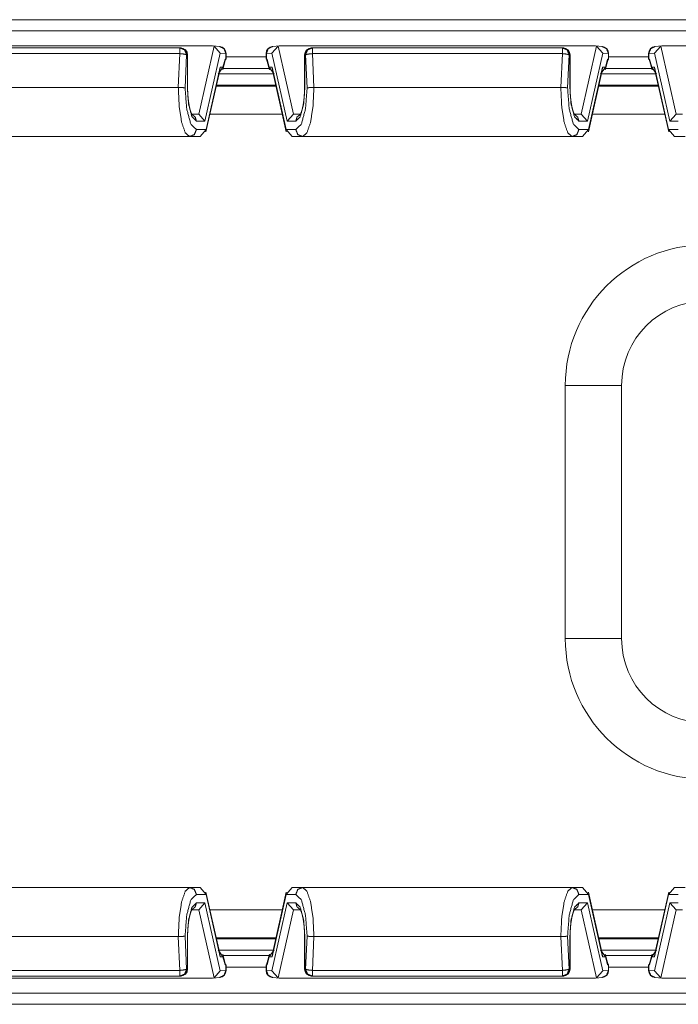
# Model space of a CAD drawing. Units: inches. Extents: x 1.23 to 8.11, y 1.84 to 6.92.
# Drawn here: x 3.91 to 4.5, y 6.04 to 6.91 of the extents above; entities that cross this region are included whole.
import ezdxf

# ---------------------------------------------------------------- set-up
doc = ezdxf.new("R2010")
doc.units = ezdxf.units.IN
doc.header["$MEASUREMENT"] = 0
doc.layers.add('Trimetric', color=7, linetype='Continuous', true_color=0xffffff)

msp = doc.modelspace()

# ---------------------------------------------------------------- linework, layer by layer
at = {"layer": 'Trimetric', "color": 7, "linetype": 'Continuous', "lineweight": 18}
for p, q in [((1.97249, 6.91042), (5.22936, 6.91042)), ((5.22827, 6.90042), (1.97359, 6.90042)), ((4.08112, 6.88706), (3.80074, 6.88706)), ((4.0824, 6.88693), (4.06879, 6.82642)), ((4.08112, 6.88706), (4.0824, 6.88693)), ((4.08729, 6.88667), (4.08155, 6.88705)), ((4.0824, 6.88693), (4.08795, 6.88076)), ((4.13946, 6.88693), (4.1339, 6.88076)), ((4.14031, 6.88705), (4.13456, 6.88667)), ((4.14074, 6.88706), (4.13946, 6.88693)), ((4.15306, 6.82642), (4.13946, 6.88693)), ((4.42111, 6.88706), (4.14074, 6.88706)), ((4.4224, 6.88693), (4.40879, 6.82642)), ((4.42111, 6.88706), (4.4224, 6.88693)), ((4.42729, 6.88667), (4.42155, 6.88705)), ((4.4224, 6.88693), (4.42795, 6.88076)), ((4.47946, 6.88693), (4.4739, 6.88076)), ((4.48031, 6.88705), (4.47456, 6.88667)), ((4.48074, 6.88706), (4.47946, 6.88693)), ((4.49306, 6.82642), (4.47946, 6.88693)), ((4.76112, 6.88706), (4.48074, 6.88706)), ((4.05206, 6.88542), (3.8298, 6.88542)), ((3.8298, 6.88025), (4.05206, 6.88025)), ((4.05206, 6.88025), (4.05064, 6.85029)), ((4.05268, 6.88542), (4.05206, 6.88542)), ((4.0567, 6.84976), (4.05809, 6.87917)), ((4.05809, 6.87917), (4.05871, 6.87917)), ((4.05871, 6.87917), (4.05871, 6.85029)), ((4.05893, 6.85029), (4.05893, 6.87917)), ((4.07435, 6.82029), (4.08795, 6.88076)), ((4.08795, 6.88076), (4.09292, 6.88043)), ((4.09292, 6.88043), (4.09292, 6.87522)), ((4.09314, 6.8752), (4.09314, 6.88043)), ((4.12872, 6.88043), (4.12872, 6.8752)), ((4.1339, 6.88076), (4.12893, 6.88043)), ((4.12893, 6.88043), (4.12893, 6.87522)), ((4.1339, 6.88076), (4.1475, 6.82029)), ((4.16293, 6.87917), (4.16293, 6.85029)), ((4.16314, 6.87917), (4.16376, 6.87917)), ((4.16314, 6.85029), (4.16314, 6.87917)), ((4.16376, 6.87917), (4.16515, 6.84976)), ((4.1698, 6.88542), (4.16918, 6.88542)), ((4.39206, 6.88542), (4.1698, 6.88542)), ((4.1698, 6.88025), (4.39206, 6.88025)), ((4.17121, 6.85029), (4.1698, 6.88025)), ((4.39206, 6.88025), (4.39064, 6.85029)), ((4.39268, 6.88542), (4.39206, 6.88542)), ((4.3967, 6.84976), (4.39809, 6.87917)), ((4.39809, 6.87917), (4.39871, 6.87917)), ((4.39871, 6.87917), (4.39871, 6.85029)), ((4.39893, 6.85029), (4.39893, 6.87917)), ((4.41435, 6.82029), (4.42795, 6.88076)), ((4.42795, 6.88076), (4.43292, 6.88043)), ((4.43292, 6.88043), (4.43292, 6.87522)), ((4.43314, 6.8752), (4.43314, 6.88043)), ((4.46872, 6.88043), (4.46872, 6.8752)), ((4.4739, 6.88076), (4.46893, 6.88043)), ((4.46893, 6.88043), (4.46893, 6.87522)), ((4.4739, 6.88076), (4.4875, 6.82029)), ((4.09013, 6.86584), (4.09268, 6.87521)), ((4.09226, 6.87527), (4.09031, 6.86812)), ((4.09292, 6.87522), (4.09226, 6.87527)), ((4.09268, 6.87521), (4.09226, 6.87527)), ((4.09292, 6.87522), (4.09267, 6.87515)), ((4.09314, 6.87735), (4.12872, 6.87735)), ((4.12893, 6.87522), (4.1296, 6.87527)), ((4.12893, 6.87522), (4.12919, 6.87515)), ((4.1296, 6.87527), (4.12917, 6.87521)), ((4.12917, 6.87521), (4.13173, 6.86584)), ((4.13155, 6.86812), (4.1296, 6.87527)), ((4.43013, 6.86584), (4.43268, 6.87521)), ((4.43226, 6.87527), (4.43031, 6.86812)), ((4.43292, 6.87522), (4.43226, 6.87527)), ((4.43268, 6.87521), (4.43226, 6.87527)), ((4.43292, 6.87522), (4.43267, 6.87515)), ((4.43314, 6.87735), (4.46872, 6.87735)), ((4.46893, 6.87522), (4.4696, 6.87527)), ((4.46893, 6.87522), (4.46919, 6.87515)), ((4.4696, 6.87527), (4.46917, 6.87521)), ((4.46917, 6.87521), (4.47173, 6.86584)), ((4.47155, 6.86812), (4.4696, 6.87527)), ((4.07522, 6.8107), (4.0875, 6.8653)), ((4.0878, 6.86828), (4.07532, 6.81279)), ((4.08603, 6.86194), (4.09031, 6.86812)), ((4.08689, 6.86219), (4.13496, 6.86219)), ((4.0878, 6.86828), (4.08715, 6.86374)), ((4.0875, 6.8653), (4.0878, 6.86828)), ((4.08799, 6.86718), (4.08777, 6.86718)), ((4.09031, 6.86812), (4.0878, 6.86828)), ((4.13136, 6.86718), (4.09049, 6.86718)), ((4.13405, 6.86828), (4.13155, 6.86812)), ((4.13583, 6.86194), (4.13155, 6.86812)), ((4.13408, 6.86718), (4.13386, 6.86718)), ((4.14653, 6.81279), (4.13405, 6.86828)), ((4.13471, 6.86374), (4.13405, 6.86828)), ((4.13405, 6.86828), (4.13436, 6.8653)), ((4.13436, 6.8653), (4.14663, 6.8107)), ((4.41522, 6.8107), (4.4275, 6.8653)), ((4.4278, 6.86828), (4.41532, 6.81279)), ((4.42603, 6.86194), (4.43031, 6.86812)), ((4.42689, 6.86219), (4.47496, 6.86219)), ((4.4278, 6.86828), (4.42715, 6.86374)), ((4.4275, 6.8653), (4.4278, 6.86828)), ((4.42799, 6.86718), (4.42777, 6.86718)), ((4.43031, 6.86812), (4.4278, 6.86828)), ((4.47136, 6.86718), (4.43049, 6.86718)), ((4.47405, 6.86828), (4.47155, 6.86812)), ((4.47583, 6.86194), (4.47155, 6.86812)), ((4.47408, 6.86718), (4.47386, 6.86718)), ((4.48653, 6.81279), (4.47405, 6.86828)), ((4.47471, 6.86374), (4.47405, 6.86828)), ((4.47405, 6.86828), (4.47436, 6.8653)), ((4.47436, 6.8653), (4.48663, 6.8107)), ((4.08432, 6.85133), (4.13745, 6.85133)), ((4.13726, 6.85237), (4.08459, 6.85237)), ((4.42436, 6.85133), (4.47748, 6.85133)), ((4.47726, 6.85237), (4.42459, 6.85237)), ((3.83121, 6.85029), (4.05064, 6.85029)), ((4.05064, 6.85029), (4.05067, 6.85029)), ((4.17119, 6.85029), (4.17121, 6.85029)), ((4.17121, 6.85029), (4.39064, 6.85029)), ((4.39064, 6.85029), (4.39067, 6.85029)), ((4.06754, 6.82654), (4.06295, 6.82654)), ((4.06879, 6.82642), (4.06754, 6.82654)), ((4.07435, 6.82029), (4.06879, 6.82642)), ((4.14306, 6.82634), (4.07868, 6.82634)), ((4.15306, 6.82642), (4.1475, 6.82029)), ((4.15432, 6.82654), (4.15306, 6.82642)), ((4.15891, 6.82654), (4.15432, 6.82654)), ((4.40754, 6.82654), (4.40295, 6.82654)), ((4.40879, 6.82642), (4.40754, 6.82654)), ((4.41435, 6.82029), (4.40879, 6.82642)), ((4.48308, 6.82634), (4.41871, 6.82634)), ((4.49306, 6.82642), (4.4875, 6.82029)), ((4.49432, 6.82654), (4.49306, 6.82642)), ((4.49891, 6.82654), (4.49432, 6.82654)), ((4.06675, 6.82029), (4.07435, 6.82029)), ((4.1475, 6.82029), (4.1551, 6.82029)), ((4.40675, 6.82029), (4.41435, 6.82029)), ((4.4875, 6.82029), (4.4951, 6.82029)), ((4.07532, 6.81279), (4.06675, 6.81279)), ((4.07002, 6.80654), (4.07532, 6.81279)), ((4.1551, 6.81279), (4.14653, 6.81279)), ((4.15183, 6.80654), (4.14653, 6.81279)), ((4.41532, 6.81279), (4.40675, 6.81279)), ((4.41003, 6.80654), (4.41532, 6.81279)), ((4.4951, 6.81279), (4.48653, 6.81279)), ((4.49183, 6.80654), (4.48653, 6.81279)), ((3.82114, 6.80654), (4.06071, 6.80654)), ((4.06071, 6.80654), (4.07002, 6.80654)), ((4.15183, 6.80654), (4.16114, 6.80654)), ((4.16114, 6.80654), (4.40071, 6.80654)), ((4.40071, 6.80654), (4.41003, 6.80654)), ((4.49183, 6.80654), (4.50114, 6.80654)), ((4.39468, 6.36042), (4.39468, 6.58542)), ((4.44468, 6.58542), (4.44468, 6.36042)), ((4.06071, 6.1393), (3.82114, 6.1393)), ((4.07002, 6.1393), (4.06071, 6.1393)), ((4.07002, 6.1393), (4.07532, 6.13305)), ((4.0875, 6.08054), (4.07522, 6.13514)), ((4.14663, 6.13514), (4.13436, 6.08054)), ((4.15183, 6.1393), (4.14653, 6.13305)), ((4.16114, 6.1393), (4.15183, 6.1393)), ((4.40071, 6.1393), (4.16114, 6.1393)), ((4.41003, 6.1393), (4.40071, 6.1393)), ((4.41003, 6.1393), (4.41532, 6.13305)), ((4.4275, 6.08054), (4.41522, 6.13514)), ((4.48663, 6.13514), (4.47436, 6.08054)), ((4.49183, 6.1393), (4.48653, 6.13305)), ((4.50114, 6.1393), (4.49183, 6.1393)), ((4.06675, 6.13305), (4.07532, 6.13305)), ((4.07435, 6.12555), (4.06675, 6.12555)), ((4.06879, 6.11942), (4.07435, 6.12555)), ((4.08795, 6.06508), (4.07435, 6.12555)), ((4.07532, 6.13305), (4.0878, 6.07755)), ((4.1475, 6.12555), (4.1339, 6.06508)), ((4.13405, 6.07755), (4.14653, 6.13305)), ((4.14653, 6.13305), (4.1551, 6.13305)), ((4.1475, 6.12555), (4.15306, 6.11942)), ((4.1551, 6.12555), (4.1475, 6.12555)), ((4.40675, 6.13305), (4.41532, 6.13305)), ((4.41435, 6.12555), (4.40675, 6.12555)), ((4.40879, 6.11942), (4.41435, 6.12555)), ((4.42795, 6.06508), (4.41435, 6.12555)), ((4.41532, 6.13305), (4.4278, 6.07755)), ((4.4875, 6.12555), (4.4739, 6.06508)), ((4.47405, 6.07755), (4.48653, 6.13305)), ((4.48653, 6.13305), (4.4951, 6.13305)), ((4.4875, 6.12555), (4.49306, 6.11942)), ((4.4951, 6.12555), (4.4875, 6.12555)), ((4.06294, 6.1193), (4.06754, 6.1193)), ((4.06754, 6.1193), (4.06879, 6.11942)), ((4.06879, 6.11942), (4.0824, 6.0589)), ((4.07868, 6.1195), (4.14306, 6.1195)), ((4.13946, 6.0589), (4.15306, 6.11942)), ((4.15306, 6.11942), (4.15432, 6.1193)), ((4.15432, 6.1193), (4.15891, 6.1193)), ((4.40294, 6.1193), (4.40754, 6.1193)), ((4.40754, 6.1193), (4.40879, 6.11942)), ((4.40879, 6.11942), (4.4224, 6.0589)), ((4.41871, 6.1195), (4.48308, 6.1195)), ((4.47946, 6.0589), (4.49306, 6.11942)), ((4.49306, 6.11942), (4.49432, 6.1193)), ((4.49432, 6.1193), (4.49891, 6.1193)), ((4.05064, 6.09555), (3.83121, 6.09555)), ((4.05064, 6.09555), (4.05206, 6.06558)), ((4.05067, 6.09555), (4.05064, 6.09555)), ((4.05809, 6.06667), (4.0567, 6.09607)), ((4.05871, 6.09555), (4.05871, 6.06667)), ((4.05893, 6.06667), (4.05893, 6.09555)), ((4.13745, 6.0945), (4.08432, 6.0945)), ((4.08459, 6.09347), (4.13726, 6.09347)), ((4.16293, 6.09555), (4.16293, 6.06667)), ((4.16314, 6.06667), (4.16314, 6.09555)), ((4.16515, 6.09607), (4.16376, 6.06667)), ((4.1698, 6.06558), (4.17121, 6.09555)), ((4.17121, 6.09555), (4.17119, 6.09555)), ((4.39064, 6.09555), (4.17121, 6.09555)), ((4.39064, 6.09555), (4.39206, 6.06558)), ((4.39067, 6.09555), (4.39064, 6.09555)), ((4.39809, 6.06667), (4.3967, 6.09607)), ((4.39871, 6.09555), (4.39871, 6.06667)), ((4.39893, 6.06667), (4.39893, 6.09555)), ((4.47748, 6.0945), (4.42436, 6.0945)), ((4.42459, 6.09347), (4.47726, 6.09347)), ((4.08603, 6.0839), (4.09031, 6.07772)), ((4.13496, 6.08365), (4.08689, 6.08365)), ((4.08715, 6.0821), (4.0878, 6.07755)), ((4.13583, 6.0839), (4.13155, 6.07772)), ((4.13405, 6.07755), (4.13471, 6.0821)), ((4.42603, 6.0839), (4.43031, 6.07772)), ((4.47496, 6.08365), (4.42689, 6.08365)), ((4.42715, 6.0821), (4.4278, 6.07755)), ((4.47583, 6.0839), (4.47155, 6.07772)), ((4.47405, 6.07755), (4.47471, 6.0821)), ((4.0878, 6.07755), (4.0875, 6.08054)), ((4.08777, 6.07866), (4.08799, 6.07866)), ((4.0878, 6.07755), (4.09031, 6.07772)), ((4.09268, 6.07063), (4.09013, 6.08)), ((4.09031, 6.07772), (4.09226, 6.07057)), ((4.09049, 6.07866), (4.13136, 6.07866)), ((4.13173, 6.08), (4.12917, 6.07063)), ((4.1296, 6.07057), (4.13155, 6.07772)), ((4.13155, 6.07772), (4.13405, 6.07755)), ((4.13386, 6.07866), (4.13408, 6.07866)), ((4.13436, 6.08054), (4.13405, 6.07755)), ((4.4278, 6.07755), (4.4275, 6.08054)), ((4.42777, 6.07866), (4.42799, 6.07866)), ((4.4278, 6.07755), (4.43031, 6.07772)), ((4.43268, 6.07063), (4.43013, 6.08)), ((4.43031, 6.07772), (4.43226, 6.07057)), ((4.43049, 6.07866), (4.47136, 6.07866)), ((4.47173, 6.08), (4.46917, 6.07063)), ((4.4696, 6.07057), (4.47155, 6.07772)), ((4.47155, 6.07772), (4.47405, 6.07755)), ((4.47386, 6.07866), (4.47408, 6.07866)), ((4.47436, 6.08054), (4.47405, 6.07755)), ((4.05206, 6.06558), (3.8298, 6.06558)), ((4.05871, 6.06667), (4.05809, 6.06667)), ((4.0824, 6.0589), (4.08795, 6.06508)), ((4.08795, 6.06508), (4.09292, 6.0654)), ((4.09226, 6.07057), (4.09268, 6.07063)), ((4.09292, 6.07061), (4.09226, 6.07057)), ((4.09292, 6.07061), (4.09267, 6.07068)), ((4.09292, 6.0654), (4.09292, 6.07061)), ((4.09314, 6.0654), (4.09314, 6.07064)), ((4.12872, 6.06849), (4.09314, 6.06849)), ((4.12872, 6.07064), (4.12872, 6.0654)), ((4.12893, 6.07061), (4.12919, 6.07068)), ((4.12893, 6.07061), (4.1296, 6.07057)), ((4.12893, 6.0654), (4.12893, 6.07061)), ((4.1339, 6.06508), (4.12893, 6.0654)), ((4.12917, 6.07063), (4.1296, 6.07057)), ((4.13946, 6.0589), (4.1339, 6.06508)), ((4.16376, 6.06667), (4.16314, 6.06667)), ((4.39206, 6.06558), (4.1698, 6.06558)), ((4.39871, 6.06667), (4.39809, 6.06667)), ((4.4224, 6.0589), (4.42795, 6.06508)), ((4.42795, 6.06508), (4.43292, 6.0654)), ((4.43226, 6.07057), (4.43268, 6.07063)), ((4.43292, 6.07061), (4.43226, 6.07057)), ((4.43292, 6.07061), (4.43267, 6.07068)), ((4.43292, 6.0654), (4.43292, 6.07061)), ((4.43314, 6.0654), (4.43314, 6.07064)), ((4.46872, 6.06849), (4.43314, 6.06849)), ((4.46872, 6.07064), (4.46872, 6.0654)), ((4.46893, 6.07061), (4.46919, 6.07068)), ((4.46893, 6.07061), (4.4696, 6.07057)), ((4.46893, 6.0654), (4.46893, 6.07061)), ((4.4739, 6.06508), (4.46893, 6.0654)), ((4.46917, 6.07063), (4.4696, 6.07057)), ((4.47946, 6.0589), (4.4739, 6.06508)), ((3.80074, 6.05878), (4.08112, 6.05878)), ((3.8298, 6.06042), (4.05206, 6.06042)), ((4.05206, 6.06042), (4.05268, 6.06042)), ((4.08112, 6.05878), (4.0824, 6.0589)), ((4.08155, 6.05879), (4.08729, 6.05916)), ((4.13456, 6.05916), (4.14031, 6.05879)), ((4.14074, 6.05878), (4.13946, 6.0589)), ((4.14074, 6.05878), (4.42111, 6.05878)), ((4.16918, 6.06042), (4.1698, 6.06042)), ((4.1698, 6.06042), (4.39206, 6.06042)), ((4.39206, 6.06042), (4.39268, 6.06042)), ((4.42111, 6.05878), (4.4224, 6.0589)), ((4.42155, 6.05879), (4.42729, 6.05916)), ((4.47456, 6.05916), (4.48031, 6.05879)), ((4.48074, 6.05878), (4.47946, 6.0589)), ((4.48074, 6.05878), (4.76112, 6.05878)), ((1.97359, 6.04542), (5.22827, 6.04542)), ((5.22936, 6.03542), (1.97249, 6.03542))]:
    msp.add_line(p, q, dxfattribs=at)
for centre, radius, start, end in [((4.08689, 6.88043), 0.00625, 0, 86.27284), ((4.13497, 6.88043), 0.00625, 93.72716, 180), ((4.42689, 6.88043), 0.00625, 0, 86.27284), ((4.47497, 6.88043), 0.00625, 93.72716, 180), ((4.05268, 6.87917), 0.00625, 0, 90), ((4.16918, 6.87917), 0.00625, 90, 180), ((4.39268, 6.87917), 0.00625, 0, 90), ((4.51968, 6.58542), 0.125, 90, 180), ((4.51968, 6.58542), 0.075, 90, 180), ((4.51968, 6.36042), 0.125, 180, 270), ((4.51968, 6.36042), 0.075, 180, 270), ((4.05268, 6.06667), 0.00625, 270, 0), ((4.08689, 6.0654), 0.00625, 273.72716, 0), ((4.13497, 6.0654), 0.00625, 180, 266.27284), ((4.16918, 6.06667), 0.00625, 180, 270), ((4.39268, 6.06667), 0.00625, 270, 0), ((4.42689, 6.0654), 0.00625, 273.72716, 0), ((4.47497, 6.0654), 0.00625, 180, 266.27284)]:
    msp.add_arc(centre, radius, start, end, dxfattribs=at)
for points, knots in [([(4.09292, 6.88043), (4.09131, 6.88471), (4.08729, 6.88667)], [0, 0, 0.505969, 1, 1]), ([(4.12893, 6.88043), (4.13055, 6.88471), (4.13456, 6.88667)], [0, 0, 0.505969, 1, 1]), ([(4.43292, 6.88043), (4.43131, 6.88471), (4.42729, 6.88667)], [0, 0, 0.505969, 1, 1]), ([(4.46893, 6.88043), (4.47055, 6.88471), (4.47456, 6.88667)], [0, 0, 0.505969, 1, 1]), ([(4.05809, 6.87917), (4.05633, 6.88359), (4.05206, 6.88542)], [0, 0, 0.506156, 1, 1]), ([(4.05206, 6.88025), (4.05587, 6.87985), (4.05809, 6.87917)], [0, 0, 0.621891, 1, 1]), ([(4.05268, 6.88542), (4.05694, 6.88359), (4.05871, 6.87917)], [0, 0, 0.493844, 1, 1]), ([(4.16314, 6.87917), (4.16491, 6.88359), (4.16918, 6.88542)], [0, 0, 0.506156, 1, 1]), ([(4.1698, 6.88542), (4.16553, 6.88359), (4.16376, 6.87917)], [0, 0, 0.493844, 1, 1]), ([(4.16376, 6.87917), (4.16599, 6.87985), (4.1698, 6.88025)], [0, 0, 0.378109, 1, 1]), ([(4.39809, 6.87917), (4.39633, 6.88359), (4.39206, 6.88542)], [0, 0, 0.506156, 1, 1]), ([(4.39206, 6.88025), (4.39587, 6.87985), (4.39809, 6.87917)], [0, 0, 0.621891, 1, 1]), ([(4.39268, 6.88542), (4.39694, 6.88359), (4.39871, 6.87917)], [0, 0, 0.493844, 1, 1]), ([(4.05067, 6.85029), (4.05273, 6.85021), (4.05456, 6.85008), (4.05596, 6.84992), (4.0566, 6.84979), (4.0567, 6.84976)], [0, 0, 0.340523, 0.642927, 0.874485, 0.982882, 1, 1]), ([(4.05067, 6.85029), (4.05143, 6.83355), (4.05361, 6.81935), (4.05687, 6.80987), (4.06071, 6.80654)], [0, 0, 0.362493, 0.673083, 0.88998, 1, 1]), ([(4.06675, 6.81279), (4.06177, 6.81773), (4.0581, 6.83124), (4.0567, 6.84976)], [0, 0, 0.177158, 0.530759, 1, 1]), ([(4.05871, 6.85029), (4.05979, 6.83529), (4.06273, 6.82431), (4.06675, 6.82029)], [0, 0, 0.468624, 0.82288, 1, 1]), ([(4.06306, 6.82573), (4.06306, 6.82572), (4.0629, 6.82596), (4.06256, 6.82653), (4.06212, 6.8275), (4.06164, 6.82879), (4.06109, 6.8306), (4.06058, 6.83271), (4.06009, 6.83528), (4.05967, 6.83811), (4.05932, 6.84125), (4.05908, 6.84455), (4.05897, 6.84738), (4.05893, 6.85029)], [0, 0, 0.000049, 0.011233, 0.037641, 0.080326, 0.135062, 0.209974, 0.296459, 0.400598, 0.514349, 0.640167, 0.771485, 0.884425, 1, 1]), ([(4.1551, 6.82029), (4.15912, 6.82431), (4.16207, 6.83529), (4.16314, 6.85029)], [0, 0, 0.17712, 0.531376, 1, 1]), ([(4.16515, 6.84976), (4.16376, 6.83124), (4.16009, 6.81773), (4.1551, 6.81279)], [0, 0, 0.469241, 0.822842, 1, 1]), ([(4.16293, 6.85029), (4.16291, 6.84847), (4.16287, 6.84666), (4.16269, 6.84325), (4.1624, 6.83995), (4.16202, 6.83684), (4.16154, 6.83399), (4.16099, 6.83147), (4.16039, 6.82931), (4.15987, 6.82783), (4.15937, 6.82669), (4.159, 6.82603), (4.15881, 6.82574), (4.1588, 6.82573)], [0, 0, 0.072535, 0.144315, 0.280398, 0.412129, 0.536721, 0.651908, 0.754619, 0.843649, 0.906179, 0.955358, 0.985557, 0.999645, 1, 1]), ([(4.16114, 6.80654), (4.16499, 6.80987), (4.16825, 6.81935), (4.17042, 6.83355), (4.17119, 6.85029)], [0, 0, 0.11002, 0.326917, 0.637507, 1, 1]), ([(4.17119, 6.85029), (4.16912, 6.85021), (4.16729, 6.85008), (4.1659, 6.84992), (4.16525, 6.84979), (4.16515, 6.84976)], [0, 0, 0.340523, 0.642927, 0.874485, 0.982882, 1, 1]), ([(4.39067, 6.85029), (4.39273, 6.85021), (4.39456, 6.85008), (4.39596, 6.84992), (4.3966, 6.84979), (4.3967, 6.84976)], [0, 0, 0.340523, 0.642927, 0.874485, 0.982882, 1, 1]), ([(4.39067, 6.85029), (4.39143, 6.83355), (4.39361, 6.81935), (4.39687, 6.80987), (4.40071, 6.80654)], [0, 0, 0.362493, 0.673083, 0.88998, 1, 1]), ([(4.40675, 6.81279), (4.40177, 6.81773), (4.3981, 6.83124), (4.3967, 6.84976)], [0, 0, 0.177158, 0.530759, 1, 1]), ([(4.39871, 6.85029), (4.39979, 6.83529), (4.40273, 6.82431), (4.40675, 6.82029)], [0, 0, 0.468624, 0.82288, 1, 1]), ([(4.40306, 6.82573), (4.40306, 6.82572), (4.4029, 6.82596), (4.40256, 6.82653), (4.40212, 6.8275), (4.40164, 6.82879), (4.40109, 6.8306), (4.40058, 6.83271), (4.40009, 6.83528), (4.39967, 6.83811), (4.39932, 6.84125), (4.39908, 6.84455), (4.39897, 6.84738), (4.39893, 6.85029)], [0, 0, 0.000049, 0.011233, 0.037641, 0.080326, 0.135062, 0.209974, 0.296459, 0.400598, 0.514349, 0.640167, 0.771485, 0.884425, 1, 1]), ([(4.06675, 6.82029), (4.06567, 6.82386), (4.06281, 6.82615)], [0, 0, 0.504595, 1, 1]), ([(4.15901, 6.82614), (4.15617, 6.82384), (4.1551, 6.82029)], [0, 0, 0.495403, 1, 1]), ([(4.40675, 6.82029), (4.40567, 6.82386), (4.40281, 6.82615)], [0, 0, 0.504595, 1, 1]), ([(4.06071, 6.80654), (4.06498, 6.80837), (4.06675, 6.81279)], [0, 0, 0.493901, 1, 1]), ([(4.16114, 6.80654), (4.15687, 6.80837), (4.1551, 6.81279)], [0, 0, 0.493901, 1, 1]), ([(4.40071, 6.80654), (4.40498, 6.80837), (4.40675, 6.81279)], [0, 0, 0.493901, 1, 1]), ([(4.06071, 6.1393), (4.05687, 6.13597), (4.05361, 6.12648), (4.05143, 6.11229), (4.05067, 6.09555)], [0, 0, 0.110021, 0.326928, 0.637504, 1, 1]), ([(4.06071, 6.1393), (4.06498, 6.13747), (4.06675, 6.13305)], [0, 0, 0.493901, 1, 1]), ([(4.16114, 6.1393), (4.15687, 6.13747), (4.1551, 6.13305)], [0, 0, 0.493901, 1, 1]), ([(4.17119, 6.09555), (4.17042, 6.11229), (4.16825, 6.12648), (4.16499, 6.13597), (4.16114, 6.1393)], [0, 0, 0.362496, 0.673072, 0.889979, 1, 1]), ([(4.40071, 6.1393), (4.39687, 6.13597), (4.39361, 6.12648), (4.39143, 6.11229), (4.39067, 6.09555)], [0, 0, 0.110021, 0.326928, 0.637504, 1, 1]), ([(4.40071, 6.1393), (4.40498, 6.13747), (4.40675, 6.13305)], [0, 0, 0.493901, 1, 1]), ([(4.0567, 6.09607), (4.0581, 6.1146), (4.06177, 6.12811), (4.06675, 6.13305)], [0, 0, 0.469242, 0.822834, 1, 1]), ([(4.06675, 6.12555), (4.06273, 6.12153), (4.05979, 6.11055), (4.05871, 6.09555)], [0, 0, 0.17713, 0.531374, 1, 1]), ([(4.06285, 6.1197), (4.06568, 6.12199), (4.06675, 6.12555)], [0, 0, 0.495433, 1, 1]), ([(4.1551, 6.13305), (4.16009, 6.12811), (4.16376, 6.1146), (4.16515, 6.09607)], [0, 0, 0.177166, 0.530758, 1, 1]), ([(4.16314, 6.09555), (4.16207, 6.11055), (4.15912, 6.12153), (4.1551, 6.12555)], [0, 0, 0.468626, 0.82287, 1, 1]), ([(4.1551, 6.12555), (4.15619, 6.12198), (4.15904, 6.11969)], [0, 0, 0.504595, 1, 1]), ([(4.3967, 6.09607), (4.3981, 6.1146), (4.40177, 6.12811), (4.40675, 6.13305)], [0, 0, 0.469242, 0.822834, 1, 1]), ([(4.40675, 6.12555), (4.40273, 6.12153), (4.39979, 6.11055), (4.39871, 6.09555)], [0, 0, 0.17713, 0.531374, 1, 1]), ([(4.40285, 6.1197), (4.40568, 6.12199), (4.40675, 6.12555)], [0, 0, 0.495433, 1, 1]), ([(4.05893, 6.09555), (4.05894, 6.09737), (4.05899, 6.09917), (4.05916, 6.10259), (4.05945, 6.10589), (4.05984, 6.10899), (4.06032, 6.11185), (4.06087, 6.11437), (4.06147, 6.11653), (4.06199, 6.11801), (4.06248, 6.11914), (4.06285, 6.11981), (4.06305, 6.1201), (4.06306, 6.1201)], [0, 0, 0.07252, 0.144316, 0.280415, 0.412115, 0.536708, 0.651927, 0.754623, 0.843653, 0.906183, 0.955363, 0.985562, 0.999636, 1, 1]), ([(4.1588, 6.12011), (4.1588, 6.12011), (4.15896, 6.11988), (4.15929, 6.11931), (4.15974, 6.11833), (4.16022, 6.11704), (4.16076, 6.11524), (4.16127, 6.11313), (4.16177, 6.11055), (4.16219, 6.10773), (4.16253, 6.10458), (4.16277, 6.10129), (4.16289, 6.09845), (4.16293, 6.09555)], [0, 0, 0.000032, 0.011204, 0.037613, 0.080299, 0.135052, 0.209951, 0.296454, 0.400596, 0.514334, 0.640156, 0.771495, 0.884422, 1, 1]), ([(4.39893, 6.09555), (4.39894, 6.09737), (4.39899, 6.09917), (4.39916, 6.10259), (4.39945, 6.10589), (4.39984, 6.10899), (4.40032, 6.11185), (4.40087, 6.11437), (4.40147, 6.11653), (4.40199, 6.11801), (4.40248, 6.11914), (4.40285, 6.11981), (4.40305, 6.1201), (4.40306, 6.1201)], [0, 0, 0.07252, 0.144316, 0.280415, 0.412115, 0.536708, 0.651927, 0.754623, 0.843653, 0.906183, 0.955363, 0.985562, 0.999636, 1, 1]), ([(4.05067, 6.09555), (4.05273, 6.09563), (4.05456, 6.09575), (4.05596, 6.09592), (4.0566, 6.09604), (4.0567, 6.09607)], [0, 0, 0.340524, 0.642937, 0.87449, 0.9829, 1, 1]), ([(4.17119, 6.09555), (4.16912, 6.09563), (4.16729, 6.09575), (4.1659, 6.09592), (4.16525, 6.09604), (4.16515, 6.09607)], [0, 0, 0.340524, 0.642937, 0.87449, 0.9829, 1, 1]), ([(4.39067, 6.09555), (4.39273, 6.09563), (4.39456, 6.09575), (4.39596, 6.09592), (4.3966, 6.09604), (4.3967, 6.09607)], [0, 0, 0.340524, 0.642937, 0.87449, 0.9829, 1, 1]), ([(4.05809, 6.06667), (4.05587, 6.06598), (4.05206, 6.06558)], [0, 0, 0.378097, 1, 1]), ([(4.05206, 6.06042), (4.05633, 6.06225), (4.05809, 6.06667)], [0, 0, 0.493872, 1, 1]), ([(4.05871, 6.06667), (4.05694, 6.06225), (4.05268, 6.06042)], [0, 0, 0.506128, 1, 1]), ([(4.09292, 6.0654), (4.09131, 6.06112), (4.08729, 6.05916)], [0, 0, 0.505938, 1, 1]), ([(4.12893, 6.0654), (4.13055, 6.06112), (4.13456, 6.05916)], [0, 0, 0.505938, 1, 1]), ([(4.16918, 6.06042), (4.16491, 6.06225), (4.16314, 6.06667)], [0, 0, 0.493872, 1, 1]), ([(4.1698, 6.06558), (4.16599, 6.06598), (4.16376, 6.06667)], [0, 0, 0.621903, 1, 1]), ([(4.16376, 6.06667), (4.16553, 6.06225), (4.1698, 6.06042)], [0, 0, 0.506128, 1, 1]), ([(4.39809, 6.06667), (4.39587, 6.06598), (4.39206, 6.06558)], [0, 0, 0.378097, 1, 1]), ([(4.39206, 6.06042), (4.39633, 6.06225), (4.39809, 6.06667)], [0, 0, 0.493872, 1, 1]), ([(4.39871, 6.06667), (4.39694, 6.06225), (4.39268, 6.06042)], [0, 0, 0.506128, 1, 1]), ([(4.43292, 6.0654), (4.43131, 6.06112), (4.42729, 6.05916)], [0, 0, 0.505938, 1, 1]), ([(4.46893, 6.0654), (4.47055, 6.06112), (4.47456, 6.05916)], [0, 0, 0.505938, 1, 1])]:
    msp.add_open_spline(points, degree=1, knots=knots, dxfattribs=at)
for points in [[(4.05206, 6.88542), (4.05206, 6.88025)], [(4.05871, 6.87917), (4.05893, 6.87917)], [(4.09292, 6.88043), (4.09314, 6.88043)], [(4.12893, 6.88043), (4.12872, 6.88043)], [(4.16293, 6.87917), (4.16314, 6.87917)], [(4.1698, 6.88542), (4.1698, 6.88025)], [(4.39206, 6.88542), (4.39206, 6.88025)], [(4.39871, 6.87917), (4.39893, 6.87917)], [(4.43292, 6.88043), (4.43314, 6.88043)], [(4.46893, 6.88043), (4.46872, 6.88043)], [(4.05871, 6.85029), (4.05893, 6.85029)], [(4.16293, 6.85029), (4.16314, 6.85029)], [(4.39871, 6.85029), (4.39893, 6.85029)], [(4.44468, 6.58542), (4.41968, 6.58542), (4.39468, 6.58542)], [(4.44468, 6.36042), (4.41968, 6.36042), (4.39468, 6.36042)], [(4.05893, 6.09555), (4.05871, 6.09555)], [(4.16314, 6.09555), (4.16293, 6.09555)], [(4.39893, 6.09555), (4.39871, 6.09555)], [(4.05206, 6.06042), (4.05206, 6.06558)], [(4.05893, 6.06667), (4.05871, 6.06667)], [(4.09292, 6.0654), (4.09314, 6.0654)], [(4.12893, 6.0654), (4.12872, 6.0654)], [(4.16314, 6.06667), (4.16293, 6.06667)], [(4.1698, 6.06042), (4.1698, 6.06558)], [(4.39206, 6.06042), (4.39206, 6.06558)], [(4.39893, 6.06667), (4.39871, 6.06667)], [(4.43292, 6.0654), (4.43314, 6.0654)], [(4.46893, 6.0654), (4.46872, 6.0654)]]:
    msp.add_open_spline(points, degree=1, dxfattribs=at)

doc.saveas('drawing.dxf')
